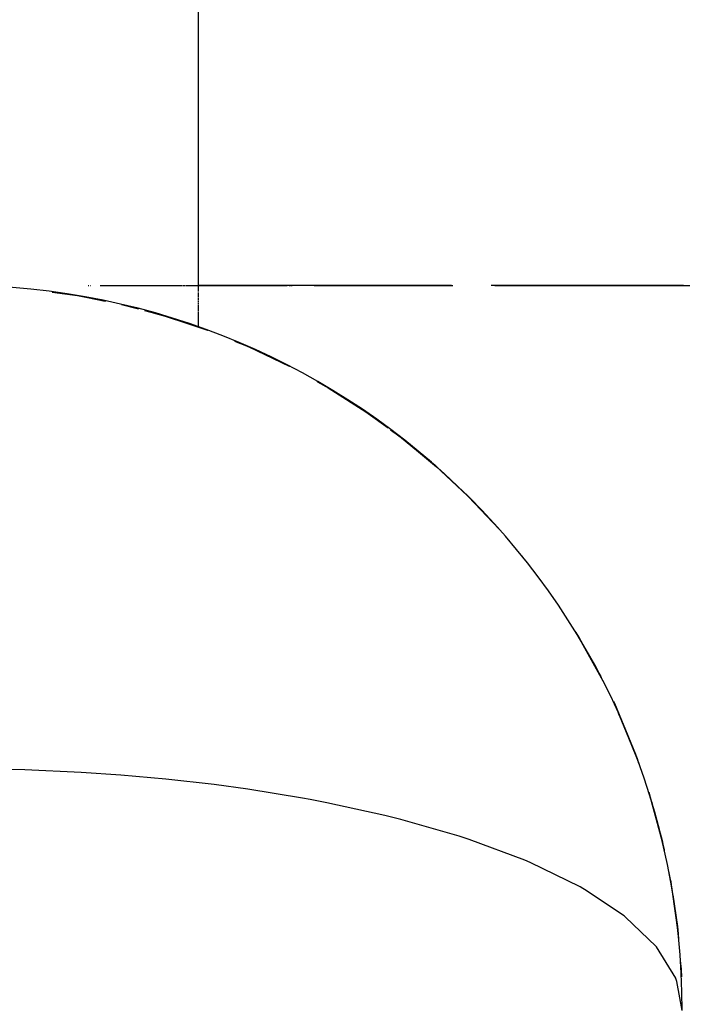
# Model space of a CAD drawing. Extents: x 24 to 1031, y -582 to 196.
# Drawn here: x 211 to 214, y -135 to -131 of the extents above; entities that cross this region are included whole.
import ezdxf

# ---------------------------------------------------------------- set-up
doc = ezdxf.new("R2010")
doc.units = 0
doc.linetypes.add('DASHED', pattern=[11.05, 8.7, -2.35])
doc.layers.get('0').update_dxf_attribs({"linetype": 'CONTINUOUS'})
doc.layers.add('NEVIDI', color=4, linetype='DASHED')

msp = doc.modelspace()

# ---------------------------------------------------------------- linework, layer by layer
at = {"color": 2}
for p, q in [((212, -131.626986), (212, -129.867591)), ((211.39375, -131.646912), (211.499592, -131.661447)), ((211.393965, -131.646954), (211.500168, -131.661558)), ((211.394106, -131.646982), (211.500776, -131.661669)), ((211.394171, -131.646994), (211.501416, -131.661781)), ((211.542519, -131.619578), (211.546088, -131.619578)), ((211.551061, -131.619578), (211.552457, -131.619578)), ((211.592971, -131.619578), (211.926284, -131.619578)), ((211.928012, -131.619578), (211.93248, -131.619578)), ((211.93422, -131.619578), (211.9387, -131.619578)), ((211.940445, -131.619578), (211.944938, -131.619578)), ((211.946687, -131.619578), (211.951192, -131.619578)), ((211.952946, -131.619578), (211.9575, -131.619578)), ((211.959223, -131.619578), (212.366503, -131.619578)), ((213.04518, -131.619578), (212, -131.619578)), ((212, -131.641264), (212, -131.628132)), ((212, -131.645061), (212, -131.64158)), ((212, -131.658483), (212, -131.648718)), ((212.373783, -131.619578), (212.379034, -131.619578)), ((212.381079, -131.619578), (212.386384, -131.619578)), ((212.477466, -131.619578), (213.050809, -131.619578)), ((214.005555, -131.619578), (213.210257, -131.619578)), ((213.224321, -131.619578), (214.135589, -131.619578)), ((211.499047, -131.661336), (211.499592, -131.661447)), ((211.499592, -131.661447), (211.615492, -131.684701)), ((211.499592, -131.661447), (211.500168, -131.661558)), ((211.500168, -131.661558), (211.614476, -131.684524)), ((211.500168, -131.661558), (211.500776, -131.661669)), ((211.500776, -131.661669), (211.613718, -131.684392)), ((211.500776, -131.661669), (211.501416, -131.661781)), ((211.501416, -131.661781), (211.613211, -131.684303)), ((211.501416, -131.661781), (211.501509, -131.661797)), ((212, -131.66708), (212, -131.659825)), ((212, -131.678007), (212, -131.66979)), ((212, -131.682061), (212, -131.678007)), ((212, -131.689631), (212, -131.685198)), ((211.680424, -131.697728), (211.7517, -131.716654)), ((211.681232, -131.697936), (211.75163, -131.716654)), ((211.682071, -131.698143), (211.751592, -131.716654)), ((211.682941, -131.698351), (211.751586, -131.716654)), ((211.776244, -131.723171), (211.858683, -131.74506)), ((211.776627, -131.7233), (211.859712, -131.745392)), ((211.776895, -131.723391), (211.860772, -131.745724)), ((211.777047, -131.723443), (211.861863, -131.746057)), ((212, -131.696618), (212, -131.69294)), ((212, -131.703229), (212, -131.699201)), ((212, -131.708417), (212, -131.703499)), ((212, -131.711482), (212, -131.708417)), ((212, -131.717995), (212, -131.713251)), ((212, -131.721723), (212, -131.717995)), ((212, -131.725758), (212, -131.722645)), ((212, -131.731645), (212, -131.728095)), ((211.857686, -131.744729), (211.858683, -131.74506)), ((211.858683, -131.74506), (212.033701, -131.803243)), ((211.858683, -131.74506), (211.859712, -131.745392)), ((211.859712, -131.745392), (212.034938, -131.803727)), ((211.859712, -131.745392), (211.860772, -131.745724)), ((211.860772, -131.745724), (212.036206, -131.804212)), ((211.860772, -131.745724), (211.861863, -131.746057)), ((211.861863, -131.746057), (212.037506, -131.804698)), ((211.861863, -131.746057), (211.861963, -131.746087)), ((212, -131.736838), (212, -131.732974)), ((212, -131.739888), (212, -131.736838)), ((212, -131.744864), (212, -131.74104)), ((212, -131.748298), (212, -131.745675)), ((212, -131.755724), (212, -131.748298)), ((212, -131.758745), (212, -131.756458)), ((212, -131.762882), (212, -131.759449)), ((212, -131.765443), (212, -131.763463)), ((212, -131.77389), (212, -131.765518)), ((212, -131.780472), (212, -131.773926)), ((212, -131.787372), (212, -131.780493)), ((212, -131.791215), (212, -131.788767)), ((212.148466, -131.849409), (212.204812, -131.872075)), ((212.149505, -131.849881), (212.206241, -131.872737)), ((212.150311, -131.850247), (212.207702, -131.873401)), ((212.150874, -131.850503), (212.209194, -131.874066)), ((212.203413, -131.871414), (212.204812, -131.872075)), ((212.204812, -131.872075), (212.371364, -131.951302)), ((212.204812, -131.872075), (212.206241, -131.872737)), ((212.206241, -131.872737), (212.372969, -131.952168)), ((212.206241, -131.872737), (212.207702, -131.873401)), ((212.207702, -131.873401), (212.374604, -131.953036)), ((212.207702, -131.873401), (212.209194, -131.874066)), ((212.209194, -131.874066), (212.376271, -131.953905)), ((212.209194, -131.874066), (212.209337, -131.874129)), ((212.488559, -132.016153), (212.53274, -132.040602)), ((212.48982, -132.016932), (212.5345, -132.041696)), ((212.490826, -132.017553), (212.53629, -132.042791)), ((212.491564, -132.018009), (212.53811, -132.043889)), ((212.531011, -132.03951), (212.53274, -132.040602)), ((212.53274, -132.040602), (212.688324, -132.139648)), ((212.53274, -132.040602), (212.5345, -132.041696)), ((212.5345, -132.041696), (212.690216, -132.140991)), ((212.5345, -132.041696), (212.53629, -132.042791)), ((212.53629, -132.042791), (212.692138, -132.142336)), ((212.53629, -132.042791), (212.53811, -132.043889)), ((212.53811, -132.043889), (212.694091, -132.143684)), ((212.53811, -132.043889), (212.538429, -132.044079)), ((212.656531, -132.119578), (212.692149, -132.142344)), ((212.656651, -132.119578), (212.690236, -132.141005)), ((212.656804, -132.119578), (212.688353, -132.139669)), ((212.656991, -132.119578), (212.6865, -132.138335)), ((212.686463, -132.138308), (212.688324, -132.139648)), ((212.688353, -132.139669), (212.6865, -132.138335)), ((212.688324, -132.139648), (212.784031, -132.209206)), ((212.688324, -132.139648), (212.690216, -132.140991)), ((212.690216, -132.140991), (212.783911, -132.209206)), ((212.690216, -132.140991), (212.692138, -132.142336)), ((212.692138, -132.142336), (212.783824, -132.209206)), ((212.692138, -132.142336), (212.694091, -132.143684)), ((212.694091, -132.143684), (212.783771, -132.209206)), ((212.694091, -132.143684), (212.694401, -132.143896)), ((212.794205, -132.216476), (212.835588, -132.246504)), ((212.796349, -132.218396), (212.843608, -132.252925)), ((212.835549, -132.246472), (212.837519, -132.248081)), ((212.837549, -132.248105), (212.835588, -132.246504)), ((212.837519, -132.248081), (212.979776, -132.365468)), ((212.837549, -132.248105), (212.977764, -132.363611)), ((212.839519, -132.249692), (212.981857, -132.367367)), ((212.839519, -132.249692), (212.841548, -132.251307)), ((212.83954, -132.249709), (212.979807, -132.365497)), ((212.841548, -132.251307), (212.983968, -132.369268)), ((212.841548, -132.251307), (212.843608, -132.252925)), ((212.84156, -132.251316), (212.981879, -132.367386)), ((212.843608, -132.252925), (212.986108, -132.371173)), ((212.843608, -132.252925), (212.843908, -132.253159)), ((212.979776, -132.365468), (212.977964, -132.363776)), ((212.979776, -132.365468), (213.11249, -132.489217)), ((213.090998, -132.469359), (213.114587, -132.491403)), ((213.091049, -132.469412), (213.114555, -132.49137)), ((213.092516, -132.470944), (213.11669, -132.493571)), ((213.09374, -132.472222), (213.118853, -132.495775)), ((213.094705, -132.473229), (213.121046, -132.497983)), ((213.110371, -132.48698), (213.112449, -132.489173)), ((213.112449, -132.489173), (213.2392, -132.622816)), ((213.112449, -132.489173), (213.114555, -132.49137)), ((213.114555, -132.49137), (213.24133, -132.625328)), ((213.114555, -132.49137), (213.11669, -132.493571)), ((213.11669, -132.493571), (213.243489, -132.627844)), ((213.11669, -132.493571), (213.118853, -132.495775)), ((213.118853, -132.495775), (213.245675, -132.630364)), ((213.118853, -132.495775), (213.121046, -132.497983)), ((213.121046, -132.497983), (213.24789, -132.632888)), ((213.121046, -132.497983), (213.121321, -132.498259)), ((213.237097, -132.620309), (213.2392, -132.622816)), ((213.335064, -132.737884), (213.341331, -132.745433)), ((213.335156, -132.737884), (213.340973, -132.744874)), ((213.335284, -132.737884), (213.340508, -132.744147)), ((213.335446, -132.737884), (213.339938, -132.743257)), ((213.335642, -132.737884), (213.339268, -132.74221)), ((213.555808, -133.050366), (213.559676, -133.056408)), ((213.559324, -133.054756), (213.567082, -133.066734)), ((213.564228, -133.063519), (213.575291, -133.080801)), ((213.565094, -133.063231), (213.567082, -133.066734)), ((213.567082, -133.066734), (213.657535, -133.227186)), ((213.567082, -133.066734), (213.569096, -133.070243)), ((213.569096, -133.070243), (213.659443, -133.231035)), ((213.571135, -133.073757), (213.661376, -133.23489)), ((213.571135, -133.073757), (213.5732, -133.077276)), ((213.5732, -133.077276), (213.663334, -133.238751)), ((213.5732, -133.077276), (213.575291, -133.080801)), ((213.575291, -133.080801), (213.665316, -133.242617)), ((213.575291, -133.080801), (213.575501, -133.081152)), ((213.655652, -133.223342), (213.657535, -133.227186)), ((213.657535, -133.227186), (213.668815, -133.250417)), ((213.657535, -133.227186), (213.659443, -133.231035)), ((213.657573, -133.227263), (213.669129, -133.250979)), ((213.659443, -133.231035), (213.66884, -133.250462)), ((213.659443, -133.231035), (213.661376, -133.23489)), ((213.659473, -133.231094), (213.669074, -133.25088)), ((213.661396, -133.23493), (213.659473, -133.231094)), ((213.661376, -133.23489), (213.669125, -133.250972)), ((213.661376, -133.23489), (213.663334, -133.238751)), ((213.661396, -133.23493), (213.669295, -133.251275)), ((213.663345, -133.238772), (213.661396, -133.23493)), ((213.663334, -133.238751), (213.669653, -133.251915)), ((213.663334, -133.238751), (213.665316, -133.242617)), ((213.663345, -133.238772), (213.669772, -133.252127)), ((213.665318, -133.242619), (213.663345, -133.238772)), ((213.665316, -133.242617), (213.670407, -133.253263)), ((213.665316, -133.242617), (213.665547, -133.243064)), ((213.665318, -133.242619), (213.670485, -133.253403)), ((213.715873, -133.339172), (213.8081, -133.563203)), ((213.719479, -133.348115), (213.806568, -133.558794)), ((213.735139, -133.38834), (213.736738, -133.391671)), ((213.735316, -133.38834), (213.736402, -133.390595)), ((213.735529, -133.38834), (213.736008, -133.38933)), ((213.737012, -133.392551), (213.745199, -133.409673)), ((213.737668, -133.393222), (213.741544, -133.401265)), ((213.738645, -133.395644), (213.743359, -133.405466)), ((213.739752, -133.39707), (213.809694, -133.56773)), ((213.739752, -133.39707), (213.741544, -133.401265)), ((213.739779, -133.397133), (213.808132, -133.563294)), ((213.741544, -133.401265), (213.811311, -133.572262)), ((213.741544, -133.401265), (213.743359, -133.405466)), ((213.741562, -133.401309), (213.809719, -133.567798)), ((213.743359, -133.405466), (213.81295, -133.5768)), ((213.743359, -133.405466), (213.745199, -133.409673)), ((213.74337, -133.405489), (213.811328, -133.572309)), ((213.745199, -133.409673), (213.814612, -133.581343)), ((213.745199, -133.409673), (213.745451, -133.410245)), ((213.7452, -133.409675), (213.812959, -133.576825)), ((213.804981, -133.554168), (213.806529, -133.558683)), ((213.806529, -133.558683), (213.818813, -133.594457)), ((213.806529, -133.558683), (213.8081, -133.563203)), ((213.8081, -133.563203), (213.81856, -133.593831)), ((213.8081, -133.563203), (213.809694, -133.56773)), ((213.809694, -133.56773), (213.818559, -133.593828)), ((213.809694, -133.56773), (213.811311, -133.572262)), ((213.811311, -133.572262), (213.818789, -133.594399)), ((213.811311, -133.572262), (213.81295, -133.5768)), ((213.81295, -133.5768), (213.819232, -133.595496)), ((213.81295, -133.5768), (213.814612, -133.581343)), ((213.814612, -133.581343), (213.81987, -133.597079)), ((213.814612, -133.581343), (213.814844, -133.581974)), ((213.86192, -133.715156), (213.919848, -133.930686)), ((213.869737, -133.746316), (213.870465, -133.748494)), ((213.87042, -133.747229), (213.918666, -133.925498)), ((213.871458, -133.751466), (213.916363, -133.915138)), ((213.871474, -133.751512), (213.915242, -133.909966)), ((213.87165, -133.752038), (213.917504, -133.920315)), ((213.872079, -133.753324), (213.917522, -133.920394)), ((213.872605, -133.754898), (213.918678, -133.925551)), ((213.873298, -133.756971), (213.921051, -133.93588)), ((213.873299, -133.756974), (213.919855, -133.930715)), ((213.914142, -133.904801), (213.915242, -133.909966)), ((213.915242, -133.909966), (213.924543, -133.954006)), ((213.915242, -133.909966), (213.916363, -133.915138)), ((213.916363, -133.915138), (213.924321, -133.953156)), ((213.916363, -133.915138), (213.917504, -133.920315)), ((213.917504, -133.920315), (213.924299, -133.953072)), ((213.917504, -133.920315), (213.918666, -133.925498)), ((213.918666, -133.925498), (213.924458, -133.953679)), ((213.918666, -133.925498), (213.919848, -133.930686)), ((213.919848, -133.930686), (213.924781, -133.954912)), ((213.919848, -133.930686), (213.921051, -133.93588)), ((213.921051, -133.93588), (213.925253, -133.956712)), ((213.921051, -133.93588), (213.921206, -133.936545)), ((213.940612, -134.030091), (213.953253, -134.089943)), ((213.952428, -134.084468), (213.953253, -134.089943)), ((213.953253, -134.089943), (213.958773, -134.127286)), ((213.953253, -134.089943), (213.954098, -134.095423)), ((213.957461, -134.118478), (213.980688, -134.277685)), ((213.957491, -134.118478), (213.981241, -134.283463)), ((213.957501, -134.118478), (213.980166, -134.272055)), ((213.957519, -134.118478), (213.980699, -134.2778)), ((213.957578, -134.118478), (213.98125, -134.28355)), ((213.957668, -134.117396), (213.983007, -134.300827)), ((213.957668, -134.118478), (213.9824, -134.295034)), ((213.960066, -134.135459), (213.979651, -134.266314)), ((213.960693, -134.140273), (213.980153, -134.271912)), ((213.979636, -134.266144), (213.980153, -134.271912)), ((213.980166, -134.272055), (213.979651, -134.266314)), ((213.980153, -134.271912), (213.984595, -134.323727)), ((213.980153, -134.271912), (213.980688, -134.277685)), ((213.980699, -134.2778), (213.980166, -134.272055)), ((213.980688, -134.277685), (213.984451, -134.322617)), ((213.980688, -134.277685), (213.981241, -134.283463)), ((213.981241, -134.283463), (213.984426, -134.322431)), ((213.981241, -134.283463), (213.981812, -134.289246)), ((213.981812, -134.289246), (213.984508, -134.32306)), ((213.981812, -134.289246), (213.9824, -134.295034)), ((213.9824, -134.295034), (213.984685, -134.324415)), ((213.9824, -134.295034), (213.983007, -134.300827)), ((213.983007, -134.300827), (213.984946, -134.326417)), ((213.983007, -134.300827), (213.98308, -134.301517)), ((213.992273, -134.418427), (213.996267, -134.467286)), ((213.993031, -134.429928), (213.996493, -134.473343)), ((213.994819, -134.442984), (213.995865, -134.455187)), ((213.995528, -134.443106), (213.995688, -134.449144)), ((213.995688, -134.449144), (213.995761, -134.451217)), ((213.995688, -134.449144), (213.995865, -134.455187)), ((213.995865, -134.455187), (213.996058, -134.461234)), ((213.996058, -134.461234), (213.996267, -134.467286)), ((213.996267, -134.467286), (213.996493, -134.473343)), ((213.996493, -134.473343), (213.996736, -134.479405))]:
    msp.add_line(p, q, dxfattribs=at)
msp.add_arc((211, -134.619578), 3, 0, 90, dxfattribs=at)
at = {"layer": 'NEVIDI', "color": 7, "linetype": 'CONTINUOUS'}
for p, q in [((211.281582, -133.623993), (211.159283, -133.620989)), ((211.51431, -133.634383), (211.281582, -133.623993)), ((211.678792, -133.645512), (211.51431, -133.634383)), ((211.864122, -133.66196), (211.678792, -133.645512)), ((212.063725, -133.684551), (211.864122, -133.66196)), ((212.203948, -133.703639), (212.063725, -133.684551)), ((212.429691, -133.740438), (212.203948, -133.703639)), ((212.460767, -133.746133), (212.429691, -133.740438)), ((212.529593, -133.759324), (212.460767, -133.746133)), ((212.769789, -133.812124), (212.529593, -133.759324)), ((212.836328, -133.828805), (212.769789, -133.812124)), ((213.078168, -133.898374), (212.836328, -133.828805)), ((213.118703, -133.9116), (213.078168, -133.898374)), ((213.349083, -133.997592), (213.118703, -133.9116)), ((213.371298, -134.00703), (213.349083, -133.997592)), ((213.577736, -134.108015), (213.371298, -134.00703)), ((213.588321, -134.113988), (213.577736, -134.108015)), ((213.596034, -134.118401), (213.588321, -134.113988)), ((213.759917, -134.227595), (213.596034, -134.118401)), ((213.764077, -134.230865), (213.759917, -134.227595)), ((213.892523, -134.354309), (213.764077, -134.230865)), ((213.893684, -134.35572), (213.892523, -134.354309)), ((213.972998, -134.485712), (213.893684, -134.35572)), ((213.973176, -134.486153), (213.972998, -134.485712)), ((213.97801, -134.498723), (213.973176, -134.486153)), ((214, -134.619578), (213.97801, -134.498723))]:
    msp.add_line(p, q, dxfattribs=at)

doc.saveas('drawing.dxf')
